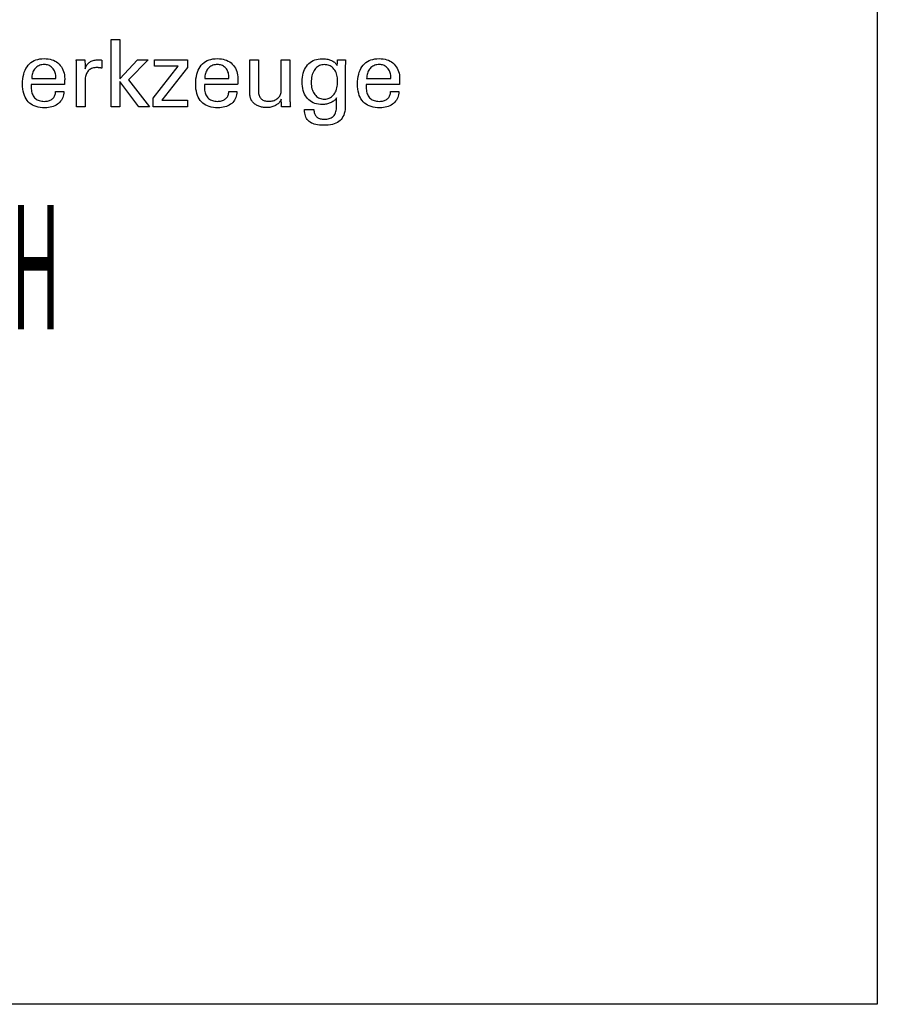
# Model space of a CAD drawing. Extents: x 47 to 334, y -1355 to -1158.
# Drawn here: x 297 to 334, y -1355 to -1312 of the extents above; entities that cross this region are included whole.
import ezdxf

# ---------------------------------------------------------------- set-up
doc = ezdxf.new("R2010")
doc.units = 0
doc.header["$MEASUREMENT"] = 0
doc.layers.add('CK_LEVEL_1', color=7, linetype='CONTINUOUS')
doc.styles.add('BOX', font='txt.shx', dxfattribs={"height": 1})

msp = doc.modelspace()

# ---------------------------------------------------------------- linework, layer by layer
at = {"layer": 'CK_LEVEL_1', "color": 6, "linetype": 'CONTINUOUS'}
msp.add_polyline3d([(46.80633, -1158.19583, 0), (334.17633, -1158.19583, 0), (334.17633, -1354.82283, 0), (46.80633, -1354.82283, 0), (46.80633, -1158.19583, 0)], dxfattribs=at)
at = {"layer": 'CK_LEVEL_1', "color": 1, "linetype": 'CONTINUOUS'}
for points in [[(301.16967, -1315.71138, 0), (300.79177, -1315.71138, 0), (300.79177, -1312.77809, 0), (301.16967, -1312.77809, 0), (301.16967, -1314.50196, 0), (301.9437, -1313.66277, 0), (302.40472, -1313.66277, 0), (301.55307, -1314.54592, 0), (302.46384, -1315.71138, 0), (302.00101, -1315.71138, 0), (301.16967, -1314.61623, 0), (301.16967, -1315.71138, 0), (301.16967, -1315.71138, 0)], [(298.72863, -1315.05496, 0), (298.72546, -1315.12423, 0), (298.71678, -1315.19042, 0), (298.70258, -1315.25352, 0), (298.68285, -1315.31354, 0), (298.65757, -1315.37048, 0), (298.62673, -1315.42433, 0), (298.59032, -1315.47511, 0), (298.54833, -1315.5228, 0), (298.50074, -1315.56742, 0), (298.44878, -1315.60813, 0), (298.39327, -1315.64403, 0), (298.33419, -1315.67512, 0), (298.27154, -1315.70142, 0), (298.20529, -1315.72292, 0), (298.13544, -1315.73964, 0), (298.06197, -1315.75157, 0), (297.98488, -1315.75873, 0), (297.90415, -1315.76111, 0), (297.80085, -1315.75787, 0), (297.70322, -1315.74815, 0), (297.61129, -1315.73195, 0), (297.52505, -1315.70925, 0), (297.44452, -1315.68007, 0), (297.36971, -1315.64439, 0), (297.30062, -1315.60222, 0), (297.23727, -1315.55355, 0), (297.17967, -1315.49838, 0), (297.12795, -1315.43723, 0), (297.0823, -1315.36998, 0), (297.04271, -1315.29664, 0), (297.00921, -1315.2172, 0), (296.98179, -1315.1317, 0), (296.96045, -1315.04012, 0), (296.94521, -1314.94248, 0), (296.93606, -1314.83878, 0), (296.933, -1314.72904, 0), (296.93602, -1314.6123, 0), (296.94508, -1314.50185, 0), (296.96016, -1314.39768, 0), (296.98129, -1314.29978, 0), (297.00844, -1314.20814, 0), (297.04162, -1314.12275, 0), (297.08083, -1314.04361, 0), (297.12606, -1313.9707, 0), (297.17733, -1313.90402, 0), (297.23399, -1313.8439, 0), (297.2958, -1313.79084, 0), (297.36278, -1313.74485, 0), (297.43495, -1313.70593, 0), (297.51231, -1313.67409, 0), (297.59489, -1313.64932, 0), (297.68271, -1313.63162, 0), (297.77577, -1313.621, 0), (297.87409, -1313.61746, 0), (297.96431, -1313.62041, 0), (298.05012, -1313.62924, 0), (298.13152, -1313.64396, 0), (298.20852, -1313.66454, 0), (298.28112, -1313.69098, 0), (298.34933, -1313.72328, 0), (298.41315, -1313.76142, 0), (298.47258, -1313.80539, 0), (298.52763, -1313.85519, 0), (298.57767, -1313.91004, 0), (298.62187, -1313.96915, 0), (298.66022, -1314.03253, 0), (298.6927, -1314.10017, 0), (298.71931, -1314.17206, 0), (298.74003, -1314.24821, 0), (298.75485, -1314.32861, 0), (298.76375, -1314.41326, 0), (298.76672, -1314.50214, 0), (298.76669, -1314.52365, 0), (298.7666, -1314.54402, 0), (298.76645, -1314.56321, 0), (298.76627, -1314.58123, 0), (298.76605, -1314.59805, 0), (298.76581, -1314.61367, 0), (298.76555, -1314.62807, 0), (298.76528, -1314.64123, 0), (298.765, -1314.65314, 0), (298.76436, -1314.66469, 0), (298.76373, -1314.67606, 0), (298.7631, -1314.68725, 0), (298.76247, -1314.69827, 0), (298.76182, -1314.70912, 0), (298.76113, -1314.71981, 0), (298.76038, -1314.73035, 0), (298.75957, -1314.74074, 0), (298.75869, -1314.75098, 0), (298.70897, -1314.75098, 0), (298.57574, -1314.75098, 0), (298.38284, -1314.75098, 0), (298.15416, -1314.75098, 0), (297.91354, -1314.75098, 0), (297.68485, -1314.75098, 0), (297.49196, -1314.75098, 0), (297.35872, -1314.75098, 0), (297.30901, -1314.75098, 0), (297.30901, -1314.75234, 0), (297.30901, -1314.75601, 0), (297.30901, -1314.76132, 0), (297.30901, -1314.76761, 0), (297.30901, -1314.77423, 0), (297.30901, -1314.78053, 0), (297.30901, -1314.78583, 0), (297.30901, -1314.7895, 0), (297.30901, -1314.79087, 0), (297.30901, -1314.79367, 0), (297.30901, -1314.80117, 0), (297.30901, -1314.81202, 0), (297.30901, -1314.82489, 0), (297.30901, -1314.83844, 0), (297.30901, -1314.85131, 0), (297.30901, -1314.86216, 0), (297.30901, -1314.86966, 0), (297.30901, -1314.87246, 0), (297.31086, -1314.93537, 0), (297.31642, -1314.995, 0), (297.32568, -1315.05133, 0), (297.33865, -1315.10437, 0), (297.35534, -1315.15412, 0), (297.37573, -1315.20059, 0), (297.39984, -1315.24377, 0), (297.42766, -1315.28368, 0), (297.45919, -1315.32031, 0), (297.49366, -1315.35348, 0), (297.5312, -1315.38276, 0), (297.5718, -1315.40816, 0), (297.61548, -1315.42967, 0), (297.66224, -1315.44727, 0), (297.71209, -1315.46098, 0), (297.76503, -1315.47077, 0), (297.82108, -1315.47665, 0), (297.88023, -1315.47861, 0), (297.9291, -1315.4772, 0), (297.97563, -1315.47297, 0), (298.01986, -1315.46592, 0), (298.06178, -1315.45606, 0), (298.10142, -1315.44338, 0), (298.13878, -1315.42788, 0), (298.17389, -1315.40958, 0), (298.20675, -1315.38846, 0), (298.23737, -1315.36453, 0), (298.26524, -1315.33797, 0), (298.28987, -1315.30945, 0), (298.31128, -1315.27896, 0), (298.32949, -1315.2465, 0), (298.3445, -1315.21209, 0), (298.35633, -1315.17573, 0), (298.36499, -1315.13742, 0), (298.37049, -1315.09716, 0), (298.37284, -1315.05496, 0), (298.38505, -1315.05496, 0), (298.41774, -1315.05496, 0), (298.46509, -1315.05496, 0), (298.52121, -1315.05496, 0), (298.58026, -1315.05496, 0), (298.63639, -1315.05496, 0), (298.68373, -1315.05496, 0), (298.71643, -1315.05496, 0), (298.72863, -1315.05496, 0), (298.72863, -1315.05496, 0), (298.72863, -1315.05496, 0), (298.72863, -1315.05496, 0), (298.72863, -1315.05496, 0), (298.72863, -1315.05496, 0), (298.72863, -1315.05496, 0), (298.72863, -1315.05496, 0), (298.72863, -1315.05496, 0), (298.72863, -1315.05496, 0)], [(306.27215, -1315.05496, 0), (306.26912, -1315.12423, 0), (306.26055, -1315.19042, 0), (306.24645, -1315.25352, 0), (306.22679, -1315.31354, 0), (306.20157, -1315.37048, 0), (306.17078, -1315.42433, 0), (306.13441, -1315.47511, 0), (306.09245, -1315.5228, 0), (306.04489, -1315.56742, 0), (305.99294, -1315.60813, 0), (305.93738, -1315.64403, 0), (305.87823, -1315.67512, 0), (305.81549, -1315.70142, 0), (305.74915, -1315.72292, 0), (305.67922, -1315.73964, 0), (305.60571, -1315.75157, 0), (305.52862, -1315.75873, 0), (305.44794, -1315.76111, 0), (305.34461, -1315.75787, 0), (305.24699, -1315.74815, 0), (305.15509, -1315.73195, 0), (305.06892, -1315.70925, 0), (304.98846, -1315.68007, 0), (304.91373, -1315.64439, 0), (304.84471, -1315.60222, 0), (304.78141, -1315.55355, 0), (304.72383, -1315.49838, 0), (304.67197, -1315.43723, 0), (304.62622, -1315.36998, 0), (304.58658, -1315.29664, 0), (304.55303, -1315.2172, 0), (304.52558, -1315.1317, 0), (304.50424, -1315.04012, 0), (304.48899, -1314.94248, 0), (304.47985, -1314.83878, 0), (304.4768, -1314.72904, 0), (304.47983, -1314.6123, 0), (304.48891, -1314.50185, 0), (304.50404, -1314.39768, 0), (304.52519, -1314.29978, 0), (304.55236, -1314.20814, 0), (304.58555, -1314.12275, 0), (304.62473, -1314.04361, 0), (304.66989, -1313.9707, 0), (304.72103, -1313.90402, 0), (304.77758, -1313.8439, 0), (304.83936, -1313.79084, 0), (304.90636, -1313.74485, 0), (304.97858, -1313.70593, 0), (305.056, -1313.67409, 0), (305.13863, -1313.64932, 0), (305.22646, -1313.63162, 0), (305.31949, -1313.621, 0), (305.41771, -1313.61746, 0), (305.50791, -1313.62041, 0), (305.59373, -1313.62924, 0), (305.67517, -1313.64396, 0), (305.75223, -1313.66454, 0), (305.82491, -1313.69098, 0), (305.89321, -1313.72328, 0), (305.95712, -1313.76142, 0), (306.01665, -1313.80539, 0), (306.07179, -1313.85519, 0), (306.12185, -1313.91004, 0), (306.16603, -1313.96915, 0), (306.20431, -1314.03253, 0), (306.23671, -1314.10017, 0), (306.26321, -1314.17206, 0), (306.28383, -1314.24821, 0), (306.29855, -1314.32861, 0), (306.30739, -1314.41326, 0), (306.31033, -1314.50214, 0), (306.31031, -1314.52365, 0), (306.31024, -1314.54402, 0), (306.31012, -1314.56321, 0), (306.30997, -1314.58123, 0), (306.30976, -1314.59805, 0), (306.30952, -1314.61367, 0), (306.30923, -1314.62807, 0), (306.3089, -1314.64123, 0), (306.30853, -1314.65314, 0), (306.308, -1314.66469, 0), (306.30745, -1314.67606, 0), (306.30686, -1314.68725, 0), (306.30622, -1314.69827, 0), (306.30552, -1314.70912, 0), (306.30475, -1314.71981, 0), (306.3039, -1314.73035, 0), (306.30297, -1314.74074, 0), (306.30194, -1314.75098, 0), (306.25227, -1314.75098, 0), (306.11917, -1314.75098, 0), (305.92647, -1314.75098, 0), (305.69801, -1314.75098, 0), (305.45763, -1314.75098, 0), (305.22917, -1314.75098, 0), (305.03647, -1314.75098, 0), (304.90337, -1314.75098, 0), (304.8537, -1314.75098, 0), (304.8537, -1314.75234, 0), (304.8537, -1314.75601, 0), (304.8537, -1314.76132, 0), (304.8537, -1314.76761, 0), (304.8537, -1314.77423, 0), (304.8537, -1314.78053, 0), (304.8537, -1314.78583, 0), (304.8537, -1314.7895, 0), (304.8537, -1314.79087, 0), (304.8537, -1314.79367, 0), (304.8537, -1314.80117, 0), (304.8537, -1314.81202, 0), (304.8537, -1314.82489, 0), (304.8537, -1314.83844, 0), (304.8537, -1314.85131, 0), (304.8537, -1314.86216, 0), (304.8537, -1314.86966, 0), (304.8537, -1314.87246, 0), (304.8555, -1314.93537, 0), (304.86091, -1314.995, 0), (304.86996, -1315.05133, 0), (304.88269, -1315.10437, 0), (304.89912, -1315.15412, 0), (304.91928, -1315.20059, 0), (304.9432, -1315.24377, 0), (304.97091, -1315.28368, 0), (305.00244, -1315.32031, 0), (305.03705, -1315.35348, 0), (305.07472, -1315.38276, 0), (305.11547, -1315.40816, 0), (305.15929, -1315.42967, 0), (305.20617, -1315.44727, 0), (305.25613, -1315.46098, 0), (305.30915, -1315.47077, 0), (305.36524, -1315.47665, 0), (305.42439, -1315.47861, 0), (305.4731, -1315.4772, 0), (305.51955, -1315.47297, 0), (305.56373, -1315.46592, 0), (305.60564, -1315.45606, 0), (305.64527, -1315.44338, 0), (305.68262, -1315.42788, 0), (305.71769, -1315.40958, 0), (305.75048, -1315.38846, 0), (305.78099, -1315.36453, 0), (305.80871, -1315.33797, 0), (305.83328, -1315.30945, 0), (305.8547, -1315.27896, 0), (305.87296, -1315.2465, 0), (305.88807, -1315.21209, 0), (305.90003, -1315.17573, 0), (305.90884, -1315.13742, 0), (305.91449, -1315.09716, 0), (305.917, -1315.05496, 0), (305.92918, -1315.05496, 0), (305.96182, -1315.05496, 0), (306.00908, -1315.05496, 0), (306.0651, -1315.05496, 0), (306.12405, -1315.05496, 0), (306.18008, -1315.05496, 0), (306.22733, -1315.05496, 0), (306.25997, -1315.05496, 0), (306.27215, -1315.05496, 0), (306.27215, -1315.05496, 0), (306.27215, -1315.05496, 0), (306.27215, -1315.05496, 0), (306.27215, -1315.05496, 0), (306.27215, -1315.05496, 0), (306.27215, -1315.05496, 0), (306.27215, -1315.05496, 0), (306.27215, -1315.05496, 0), (306.27215, -1315.05496, 0)], [(310.61397, -1315.32337, 0), (310.5992, -1315.34984, 0), (310.58154, -1315.37545, 0), (310.561, -1315.40021, 0), (310.53757, -1315.4241, 0), (310.51125, -1315.44714, 0), (310.48203, -1315.46932, 0), (310.44991, -1315.49064, 0), (310.41488, -1315.51109, 0), (310.37696, -1315.53069, 0), (310.33768, -1315.54895, 0), (310.29795, -1315.56511, 0), (310.25778, -1315.57914, 0), (310.21717, -1315.59104, 0), (310.17612, -1315.60081, 0), (310.13463, -1315.60842, 0), (310.09272, -1315.61387, 0), (310.05039, -1315.61714, 0), (310.00763, -1315.61824, 0), (309.9142, -1315.61506, 0), (309.82572, -1315.60553, 0), (309.74221, -1315.58965, 0), (309.66369, -1315.56742, 0), (309.59015, -1315.53886, 0), (309.52162, -1315.50395, 0), (309.4581, -1315.46272, 0), (309.39961, -1315.41516, 0), (309.34615, -1315.36128, 0), (309.2974, -1315.30146, 0), (309.25443, -1315.23597, 0), (309.21724, -1315.16482, 0), (309.1858, -1315.08801, 0), (309.16012, -1315.00555, 0), (309.14016, -1314.91744, 0), (309.12593, -1314.82369, 0), (309.1174, -1314.72431, 0), (309.11456, -1314.61929, 0), (309.11747, -1314.5201, 0), (309.12621, -1314.42548, 0), (309.14079, -1314.33544, 0), (309.16121, -1314.24999, 0), (309.18747, -1314.16913, 0), (309.21959, -1314.09287, 0), (309.25756, -1314.02121, 0), (309.30141, -1313.95417, 0), (309.35112, -1313.89175, 0), (309.40578, -1313.83503, 0), (309.46447, -1313.78498, 0), (309.52719, -1313.7416, 0), (309.59393, -1313.70489, 0), (309.66469, -1313.67485, 0), (309.73947, -1313.65148, 0), (309.81826, -1313.63479, 0), (309.90106, -1313.62477, 0), (309.98787, -1313.62143, 0), (310.03991, -1313.62236, 0), (310.09009, -1313.62515, 0), (310.13839, -1313.62978, 0), (310.18482, -1313.63627, 0), (310.22936, -1313.6446, 0), (310.27201, -1313.65478, 0), (310.31277, -1313.6668, 0), (310.35164, -1313.68065, 0), (310.3886, -1313.69634, 0), (310.42393, -1313.71376, 0), (310.45743, -1313.73304, 0), (310.48912, -1313.75417, 0), (310.51902, -1313.77713, 0), (310.54715, -1313.80194, 0), (310.57353, -1313.82857, 0), (310.59818, -1313.85703, 0), (310.62113, -1313.88729, 0), (310.6424, -1313.91937, 0), (310.64288, -1313.91072, 0), (310.64417, -1313.88754, 0), (310.64605, -1313.85399, 0), (310.64827, -1313.81421, 0), (310.65061, -1313.77235, 0), (310.65283, -1313.73257, 0), (310.6547, -1313.69902, 0), (310.65599, -1313.67584, 0), (310.65648, -1313.66719, 0), (310.66861, -1313.66719, 0), (310.70112, -1313.66719, 0), (310.74818, -1313.66719, 0), (310.80398, -1313.66719, 0), (310.86269, -1313.66719, 0), (310.91848, -1313.66719, 0), (310.96555, -1313.66719, 0), (310.99806, -1313.66719, 0), (311.01019, -1313.66719, 0), (311.00864, -1313.68645, 0), (311.00715, -1313.70565, 0), (311.0057, -1313.72479, 0), (311.00431, -1313.74386, 0), (311.00299, -1313.76285, 0), (311.00174, -1313.78178, 0), (311.00056, -1313.80062, 0), (310.99946, -1313.81938, 0), (310.99845, -1313.83805, 0), (310.99755, -1313.85691, 0), (310.99677, -1313.87639, 0), (310.99609, -1313.89647, 0), (310.99553, -1313.91714, 0), (310.99508, -1313.93841, 0), (310.99474, -1313.96025, 0), (310.99449, -1313.98267, 0), (310.99435, -1314.00566, 0), (310.9943, -1314.02921, 0), (310.9943, -1314.08465, 0), (310.9943, -1314.23323, 0), (310.9943, -1314.44834, 0), (310.9943, -1314.70336, 0), (310.9943, -1314.9717, 0), (310.9943, -1315.22672, 0), (310.9943, -1315.44183, 0), (310.9943, -1315.59042, 0), (310.9943, -1315.64586, 0), (310.9915, -1315.74439, 0), (310.98308, -1315.83682, 0), (310.96904, -1315.92314, 0), (310.94936, -1316.00335, 0), (310.92402, -1316.07745, 0), (310.89303, -1316.14546, 0), (310.85636, -1316.20737, 0), (310.81401, -1316.2632, 0), (310.76596, -1316.31293, 0), (310.71218, -1316.35705, 0), (310.65179, -1316.39596, 0), (310.5848, -1316.42968, 0), (310.51118, -1316.45819, 0), (310.43093, -1316.48152, 0), (310.34403, -1316.49965, 0), (310.25048, -1316.5126, 0), (310.15026, -1316.52037, 0), (310.04337, -1316.52296, 0), (309.95086, -1316.52091, 0), (309.86407, -1316.5148, 0), (309.78299, -1316.50462, 0), (309.70763, -1316.49039, 0), (309.63798, -1316.47213, 0), (309.57405, -1316.44983, 0), (309.51583, -1316.42351, 0), (309.46333, -1316.39319, 0), (309.41655, -1316.35887, 0), (309.37535, -1316.3199, 0), (309.33893, -1316.27625, 0), (309.30728, -1316.22791, 0), (309.28041, -1316.17488, 0), (309.25832, -1316.11713, 0), (309.24101, -1316.05465, 0), (309.22847, -1315.98744, 0), (309.22071, -1315.91547, 0), (309.21772, -1315.83873, 0), (309.23164, -1315.83873, 0), (309.26894, -1315.83873, 0), (309.32295, -1315.83873, 0), (309.38697, -1315.83873, 0), (309.45434, -1315.83873, 0), (309.51837, -1315.83873, 0), (309.57238, -1315.83873, 0), (309.60968, -1315.83873, 0), (309.6236, -1315.83873, 0), (309.62593, -1315.88312, 0), (309.63104, -1315.92503, 0), (309.63892, -1315.96446, 0), (309.64954, -1316.00143, 0), (309.66289, -1316.03596, 0), (309.67895, -1316.06807, 0), (309.69769, -1316.09775, 0), (309.71911, -1316.12503, 0), (309.74319, -1316.14993, 0), (309.77011, -1316.17224, 0), (309.79974, -1316.19193, 0), (309.83207, -1316.20901, 0), (309.86708, -1316.22346, 0), (309.90476, -1316.23529, 0), (309.9451, -1316.2445, 0), (309.9881, -1316.25108, 0), (310.03374, -1316.25502, 0), (310.082, -1316.25634, 0), (310.1405, -1316.25466, 0), (310.19556, -1316.24963, 0), (310.24718, -1316.24126, 0), (310.29534, -1316.22956, 0), (310.34003, -1316.21454, 0), (310.38122, -1316.19621, 0), (310.41889, -1316.17459, 0), (310.45304, -1316.14968, 0), (310.48364, -1316.1215, 0), (310.51107, -1316.09003, 0), (310.53525, -1316.05489, 0), (310.55618, -1316.0161, 0), (310.57387, -1315.97366, 0), (310.58832, -1315.92758, 0), (310.59955, -1315.87788, 0), (310.60757, -1315.82457, 0), (310.61237, -1315.76765, 0), (310.61397, -1315.70714, 0), (310.61397, -1315.69398, 0), (310.61397, -1315.65871, 0), (310.61397, -1315.60764, 0), (310.61397, -1315.54711, 0), (310.61397, -1315.48341, 0), (310.61397, -1315.42287, 0), (310.61397, -1315.37181, 0), (310.61397, -1315.33653, 0), (310.61397, -1315.32337, 0), (310.61397, -1315.32337, 0), (310.61397, -1315.32337, 0), (310.61397, -1315.32337, 0), (310.61397, -1315.32337, 0), (310.61397, -1315.32337, 0), (310.61397, -1315.32337, 0), (310.61397, -1315.32337, 0), (310.61397, -1315.32337, 0), (310.61397, -1315.32337, 0)], [(313.32478, -1315.05496, 0), (313.32156, -1315.12423, 0), (313.31285, -1315.19042, 0), (313.29865, -1315.25352, 0), (313.27894, -1315.31354, 0), (313.25371, -1315.37048, 0), (313.22296, -1315.42433, 0), (313.18667, -1315.47511, 0), (313.14483, -1315.5228, 0), (313.09743, -1315.56742, 0), (313.04549, -1315.60813, 0), (312.98994, -1315.64403, 0), (312.93077, -1315.67512, 0), (312.86798, -1315.70142, 0), (312.80159, -1315.72292, 0), (312.73158, -1315.73964, 0), (312.65797, -1315.75157, 0), (312.58075, -1315.75873, 0), (312.49994, -1315.76111, 0), (312.39658, -1315.75787, 0), (312.29896, -1315.74815, 0), (312.20707, -1315.73195, 0), (312.12091, -1315.70925, 0), (312.04048, -1315.68007, 0), (311.96577, -1315.64439, 0), (311.89677, -1315.60222, 0), (311.83349, -1315.55355, 0), (311.77591, -1315.49838, 0), (311.72419, -1315.43723, 0), (311.67855, -1315.36998, 0), (311.63898, -1315.29664, 0), (311.60549, -1315.2172, 0), (311.57808, -1315.1317, 0), (311.55676, -1315.04012, 0), (311.54153, -1314.94248, 0), (311.53238, -1314.83878, 0), (311.52933, -1314.72904, 0), (311.53237, -1314.6123, 0), (311.54145, -1314.50185, 0), (311.55656, -1314.39768, 0), (311.57769, -1314.29978, 0), (311.60481, -1314.20814, 0), (311.63791, -1314.12275, 0), (311.67696, -1314.04361, 0), (311.72194, -1313.9707, 0), (311.77284, -1313.90402, 0), (311.82954, -1313.8439, 0), (311.89144, -1313.79084, 0), (311.95854, -1313.74485, 0), (312.03085, -1313.70593, 0), (312.10835, -1313.67409, 0), (312.19104, -1313.64932, 0), (312.27892, -1313.63162, 0), (312.37199, -1313.621, 0), (312.47024, -1313.61746, 0), (312.56029, -1313.62041, 0), (312.64601, -1313.62924, 0), (312.72738, -1313.64396, 0), (312.80441, -1313.66454, 0), (312.87709, -1313.69098, 0), (312.94541, -1313.72328, 0), (313.00936, -1313.76142, 0), (313.06894, -1313.80539, 0), (313.12414, -1313.85519, 0), (313.17421, -1313.91004, 0), (313.21838, -1313.96915, 0), (313.25667, -1314.03253, 0), (313.28906, -1314.10017, 0), (313.31557, -1314.17206, 0), (313.33618, -1314.24821, 0), (313.35091, -1314.32861, 0), (313.35974, -1314.41326, 0), (313.36269, -1314.50214, 0), (313.36266, -1314.52365, 0), (313.36257, -1314.54402, 0), (313.36244, -1314.56321, 0), (313.36225, -1314.58123, 0), (313.36203, -1314.59805, 0), (313.36176, -1314.61367, 0), (313.36147, -1314.62807, 0), (313.36114, -1314.64123, 0), (313.36079, -1314.65314, 0), (313.36034, -1314.66469, 0), (313.35984, -1314.67606, 0), (313.35928, -1314.68725, 0), (313.35866, -1314.69827, 0), (313.35799, -1314.70912, 0), (313.35725, -1314.71981, 0), (313.35645, -1314.73035, 0), (313.35558, -1314.74074, 0), (313.35465, -1314.75098, 0), (313.30496, -1314.75098, 0), (313.1718, -1314.75098, 0), (312.979, -1314.75098, 0), (312.75043, -1314.75098, 0), (312.50993, -1314.75098, 0), (312.28135, -1314.75098, 0), (312.08856, -1314.75098, 0), (311.95539, -1314.75098, 0), (311.9057, -1314.75098, 0), (311.9057, -1314.75234, 0), (311.9057, -1314.75601, 0), (311.9057, -1314.76132, 0), (311.9057, -1314.76761, 0), (311.9057, -1314.77423, 0), (311.9057, -1314.78053, 0), (311.9057, -1314.78583, 0), (311.9057, -1314.7895, 0), (311.9057, -1314.79087, 0), (311.9057, -1314.79367, 0), (311.9057, -1314.80117, 0), (311.9057, -1314.81202, 0), (311.9057, -1314.82489, 0), (311.9057, -1314.83844, 0), (311.9057, -1314.85131, 0), (311.9057, -1314.86216, 0), (311.9057, -1314.86966, 0), (311.9057, -1314.87246, 0), (311.90751, -1314.93537, 0), (311.91296, -1314.995, 0), (311.92207, -1315.05133, 0), (311.93484, -1315.10437, 0), (311.95129, -1315.15412, 0), (311.97143, -1315.20059, 0), (311.99528, -1315.24377, 0), (312.02286, -1315.28368, 0), (312.05417, -1315.32031, 0), (312.08884, -1315.35348, 0), (312.12661, -1315.38276, 0), (312.16746, -1315.40816, 0), (312.21137, -1315.42967, 0), (312.25832, -1315.44727, 0), (312.30831, -1315.46098, 0), (312.36131, -1315.47077, 0), (312.41731, -1315.47665, 0), (312.47629, -1315.47861, 0), (312.52518, -1315.4772, 0), (312.57175, -1315.47297, 0), (312.616, -1315.46592, 0), (312.65794, -1315.45606, 0), (312.69758, -1315.44338, 0), (312.73494, -1315.42788, 0), (312.77003, -1315.40958, 0), (312.80286, -1315.38846, 0), (312.83343, -1315.36453, 0), (312.86131, -1315.33797, 0), (312.88592, -1315.30945, 0), (312.90731, -1315.27896, 0), (312.92548, -1315.2465, 0), (312.94046, -1315.21209, 0), (312.95228, -1315.17573, 0), (312.96096, -1315.13742, 0), (312.96652, -1315.09716, 0), (312.96899, -1315.05496, 0), (312.9812, -1315.05496, 0), (313.01389, -1315.05496, 0), (313.06123, -1315.05496, 0), (313.11736, -1315.05496, 0), (313.17641, -1315.05496, 0), (313.23254, -1315.05496, 0), (313.27988, -1315.05496, 0), (313.31258, -1315.05496, 0), (313.32478, -1315.05496, 0), (313.32478, -1315.05496, 0), (313.32478, -1315.05496, 0), (313.32478, -1315.05496, 0), (313.32478, -1315.05496, 0), (313.32478, -1315.05496, 0), (313.32478, -1315.05496, 0), (313.32478, -1315.05496, 0), (313.32478, -1315.05496, 0), (313.32478, -1315.05496, 0)], [(297.32877, -1314.48617, 0), (297.36493, -1314.48617, 0), (297.46183, -1314.48617, 0), (297.60213, -1314.48617, 0), (297.76845, -1314.48617, 0), (297.94346, -1314.48617, 0), (298.10978, -1314.48617, 0), (298.25007, -1314.48617, 0), (298.34698, -1314.48617, 0), (298.38313, -1314.48617, 0), (298.38313, -1314.48461, 0), (298.38313, -1314.48045, 0), (298.38313, -1314.47442, 0), (298.38313, -1314.46727, 0), (298.38313, -1314.45975, 0), (298.38313, -1314.45261, 0), (298.38313, -1314.44658, 0), (298.38313, -1314.44241, 0), (298.38313, -1314.44086, 0), (298.38139, -1314.38548, 0), (298.37617, -1314.33252, 0), (298.36748, -1314.28198, 0), (298.35532, -1314.23387, 0), (298.33969, -1314.18818, 0), (298.3206, -1314.14491, 0), (298.29805, -1314.10407, 0), (298.27205, -1314.06565, 0), (298.24261, -1314.02966, 0), (298.21054, -1313.99706, 0), (298.17645, -1313.96829, 0), (298.14031, -1313.94335, 0), (298.10213, -1313.92224, 0), (298.06189, -1313.90497, 0), (298.01959, -1313.89153, 0), (297.97522, -1313.88192, 0), (297.92877, -1313.87616, 0), (297.88023, -1313.87424, 0), (297.82708, -1313.87631, 0), (297.77616, -1313.88253, 0), (297.72748, -1313.8929, 0), (297.68106, -1313.90744, 0), (297.63689, -1313.92615, 0), (297.59497, -1313.94905, 0), (297.55532, -1313.97614, 0), (297.51794, -1314.00743, 0), (297.48284, -1314.04292, 0), (297.4505, -1314.08182, 0), (297.42197, -1314.12331, 0), (297.39725, -1314.16739, 0), (297.37632, -1314.21405, 0), (297.35921, -1314.2633, 0), (297.34589, -1314.31513, 0), (297.33638, -1314.36956, 0), (297.33068, -1314.42657, 0), (297.32877, -1314.48617, 0), (297.32877, -1314.48617, 0), (297.32877, -1314.48617, 0), (297.32877, -1314.48617, 0), (297.32877, -1314.48617, 0), (297.32877, -1314.48617, 0), (297.32877, -1314.48617, 0), (297.32877, -1314.48617, 0), (297.32877, -1314.48617, 0), (297.32877, -1314.48617, 0), (297.32877, -1314.48617, 0), (297.32877, -1314.48617, 0), (297.32877, -1314.48617, 0), (297.32877, -1314.48617, 0), (297.32877, -1314.48617, 0), (297.32877, -1314.48617, 0), (297.32877, -1314.48617, 0), (297.32877, -1314.48617, 0), (297.32877, -1314.48617, 0)], [(299.28361, -1315.71138, 0), (299.28361, -1315.65233, 0), (299.28361, -1315.49406, 0), (299.28361, -1315.26492, 0), (299.28361, -1314.99326, 0), (299.28361, -1314.70743, 0), (299.28361, -1314.43578, 0), (299.28361, -1314.20664, 0), (299.28361, -1314.04837, 0), (299.28361, -1313.98931, 0), (299.28359, -1313.96706, 0), (299.28354, -1313.94553, 0), (299.28343, -1313.92472, 0), (299.28325, -1313.90462, 0), (299.283, -1313.88521, 0), (299.28265, -1313.86647, 0), (299.28219, -1313.8484, 0), (299.28161, -1313.83099, 0), (299.2809, -1313.81422, 0), (299.28026, -1313.7979, 0), (299.27954, -1313.78155, 0), (299.27875, -1313.76519, 0), (299.27786, -1313.74882, 0), (299.27688, -1313.73246, 0), (299.27581, -1313.7161, 0), (299.27463, -1313.69977, 0), (299.27335, -1313.68346, 0), (299.27197, -1313.66719, 0), (299.28494, -1313.66719, 0), (299.3197, -1313.66719, 0), (299.37003, -1313.66719, 0), (299.4297, -1313.66719, 0), (299.49249, -1313.66719, 0), (299.55216, -1313.66719, 0), (299.60249, -1313.66719, 0), (299.63725, -1313.66719, 0), (299.65023, -1313.66719, 0), (299.6505, -1313.68061, 0), (299.65125, -1313.71657, 0), (299.65233, -1313.76863, 0), (299.65361, -1313.83035, 0), (299.65496, -1313.89529, 0), (299.65624, -1313.95701, 0), (299.65732, -1314.00907, 0), (299.65807, -1314.04503, 0), (299.65835, -1314.05845, 0), (299.67181, -1314.0165, 0), (299.68748, -1313.97688, 0), (299.70533, -1313.93961, 0), (299.72535, -1313.90467, 0), (299.74755, -1313.87208, 0), (299.7719, -1313.84184, 0), (299.7984, -1313.81396, 0), (299.82704, -1313.78845, 0), (299.85781, -1313.7653, 0), (299.8909, -1313.74461, 0), (299.92614, -1313.72638, 0), (299.96352, -1313.71062, 0), (300.00305, -1313.69731, 0), (300.04473, -1313.68644, 0), (300.08854, -1313.67801, 0), (300.1345, -1313.67199, 0), (300.18259, -1313.66839, 0), (300.23282, -1313.66719, 0), (300.24214, -1313.66721, 0), (300.25134, -1313.66728, 0), (300.26043, -1313.66741, 0), (300.26942, -1313.66759, 0), (300.27832, -1313.66785, 0), (300.28714, -1313.66818, 0), (300.29589, -1313.6686, 0), (300.30459, -1313.66911, 0), (300.31324, -1313.66972, 0), (300.32184, -1313.67046, 0), (300.33036, -1313.67136, 0), (300.33882, -1313.6724, 0), (300.3472, -1313.6736, 0), (300.35551, -1313.67493, 0), (300.36375, -1313.67639, 0), (300.37192, -1313.67799, 0), (300.38002, -1313.67971, 0), (300.38806, -1313.68154, 0), (300.38806, -1313.6936, 0), (300.38806, -1313.7259, 0), (300.38806, -1313.77266, 0), (300.38806, -1313.8281, 0), (300.38806, -1313.88644, 0), (300.38806, -1313.94188, 0), (300.38806, -1313.98864, 0), (300.38806, -1314.02094, 0), (300.38806, -1314.033, 0), (300.37428, -1314.03036, 0), (300.36082, -1314.02791, 0), (300.34769, -1314.02566, 0), (300.33484, -1314.02358, 0), (300.32228, -1314.02168, 0), (300.30996, -1314.01994, 0), (300.29788, -1314.01836, 0), (300.28601, -1314.01694, 0), (300.27434, -1314.01567, 0), (300.26299, -1314.01433, 0), (300.25193, -1314.01315, 0), (300.24115, -1314.01212, 0), (300.23065, -1314.01125, 0), (300.22042, -1314.01054, 0), (300.21048, -1314.00998, 0), (300.20081, -1314.00958, 0), (300.19141, -1314.00934, 0), (300.18228, -1314.00926, 0), (300.12773, -1314.01102, 0), (300.07603, -1314.0163, 0), (300.02717, -1314.02512, 0), (299.98118, -1314.03747, 0), (299.93806, -1314.05337, 0), (299.89785, -1314.07283, 0), (299.86054, -1314.09584, 0), (299.82616, -1314.12242, 0), (299.79472, -1314.15258, 0), (299.76601, -1314.18584, 0), (299.74071, -1314.2222, 0), (299.71881, -1314.26164, 0), (299.7003, -1314.30415, 0), (299.68518, -1314.34974, 0), (299.67343, -1314.39839, 0), (299.66504, -1314.45009, 0), (299.66002, -1314.50483, 0), (299.65835, -1314.56261, 0), (299.65835, -1314.60201, 0), (299.65835, -1314.70759, 0), (299.65835, -1314.86044, 0), (299.65835, -1315.04166, 0), (299.65835, -1315.23233, 0), (299.65835, -1315.41355, 0), (299.65835, -1315.56641, 0), (299.65835, -1315.67199, 0), (299.65835, -1315.71138, 0), (299.6455, -1315.71138, 0), (299.61106, -1315.71138, 0), (299.56119, -1315.71138, 0), (299.50208, -1315.71138, 0), (299.43988, -1315.71138, 0), (299.38076, -1315.71138, 0), (299.3309, -1315.71138, 0), (299.29646, -1315.71138, 0), (299.28361, -1315.71138, 0), (299.28361, -1315.71138, 0), (299.28361, -1315.71138, 0), (299.28361, -1315.71138, 0), (299.28361, -1315.71138, 0), (299.28361, -1315.71138, 0), (299.28361, -1315.71138, 0), (299.28361, -1315.71138, 0), (299.28361, -1315.71138, 0), (299.28361, -1315.71138, 0)], [(302.61736, -1315.71138, 0), (302.61736, -1315.33366, 0), (303.7071, -1313.94743, 0), (302.68505, -1313.94743, 0), (302.68505, -1313.66719, 0), (304.12246, -1313.66719, 0), (304.12246, -1313.99689, 0), (303.00212, -1315.42284, 0), (304.11867, -1315.42284, 0), (304.11867, -1315.71138, 0), (302.61736, -1315.71138, 0), (302.61736, -1315.71138, 0)], [(304.87293, -1314.48617, 0), (304.90907, -1314.48617, 0), (305.00594, -1314.48617, 0), (305.14619, -1314.48617, 0), (305.31246, -1314.48617, 0), (305.4874, -1314.48617, 0), (305.65367, -1314.48617, 0), (305.79391, -1314.48617, 0), (305.89078, -1314.48617, 0), (305.92693, -1314.48617, 0), (305.92693, -1314.48461, 0), (305.92693, -1314.48045, 0), (305.92693, -1314.47442, 0), (305.92693, -1314.46727, 0), (305.92693, -1314.45975, 0), (305.92693, -1314.45261, 0), (305.92693, -1314.44658, 0), (305.92693, -1314.44241, 0), (305.92693, -1314.44086, 0), (305.92518, -1314.38548, 0), (305.91996, -1314.33252, 0), (305.91127, -1314.28198, 0), (305.89911, -1314.23387, 0), (305.88351, -1314.18818, 0), (305.86446, -1314.14491, 0), (305.84198, -1314.10407, 0), (305.81608, -1314.06565, 0), (305.78676, -1314.02966, 0), (305.75461, -1313.99706, 0), (305.7204, -1313.96829, 0), (305.68413, -1313.94335, 0), (305.64583, -1313.92224, 0), (305.6055, -1313.90497, 0), (305.56318, -1313.89153, 0), (305.51888, -1313.88192, 0), (305.47261, -1313.87616, 0), (305.42439, -1313.87424, 0), (305.37112, -1313.87631, 0), (305.32012, -1313.88253, 0), (305.27138, -1313.8929, 0), (305.2249, -1313.90744, 0), (305.18068, -1313.92615, 0), (305.13873, -1313.94905, 0), (305.09904, -1313.97614, 0), (305.06161, -1314.00743, 0), (305.02645, -1314.04292, 0), (304.99409, -1314.08182, 0), (304.96558, -1314.12331, 0), (304.94092, -1314.16739, 0), (304.92009, -1314.21405, 0), (304.90308, -1314.2633, 0), (304.88987, -1314.31513, 0), (304.88045, -1314.36956, 0), (304.87481, -1314.42657, 0), (304.87293, -1314.48617, 0), (304.87293, -1314.48617, 0), (304.87293, -1314.48617, 0), (304.87293, -1314.48617, 0), (304.87293, -1314.48617, 0), (304.87293, -1314.48617, 0), (304.87293, -1314.48617, 0), (304.87293, -1314.48617, 0), (304.87293, -1314.48617, 0), (304.87293, -1314.48617, 0), (304.87293, -1314.48617, 0), (304.87293, -1314.48617, 0), (304.87293, -1314.48617, 0), (304.87293, -1314.48617, 0), (304.87293, -1314.48617, 0), (304.87293, -1314.48617, 0), (304.87293, -1314.48617, 0), (304.87293, -1314.48617, 0), (304.87293, -1314.48617, 0)], [(308.20416, -1315.38953, 0), (308.18734, -1315.42539, 0), (308.16795, -1315.45963, 0), (308.14597, -1315.49223, 0), (308.12142, -1315.52321, 0), (308.09429, -1315.55255, 0), (308.06459, -1315.58025, 0), (308.0323, -1315.60632, 0), (307.99745, -1315.63074, 0), (307.96001, -1315.65353, 0), (307.92064, -1315.67414, 0), (307.88, -1315.69229, 0), (307.8381, -1315.70799, 0), (307.79492, -1315.72125, 0), (307.75045, -1315.73208, 0), (307.70469, -1315.74049, 0), (307.65763, -1315.74649, 0), (307.60925, -1315.75008, 0), (307.55955, -1315.75127, 0), (307.51587, -1315.75035, 0), (307.47292, -1315.74758, 0), (307.43071, -1315.74296, 0), (307.38925, -1315.73651, 0), (307.34856, -1315.72823, 0), (307.30863, -1315.71813, 0), (307.26948, -1315.7062, 0), (307.23113, -1315.69246, 0), (307.19357, -1315.6769, 0), (307.1574, -1315.65956, 0), (307.12292, -1315.64087, 0), (307.09012, -1315.6208, 0), (307.05903, -1315.59936, 0), (307.02965, -1315.57652, 0), (307.002, -1315.55228, 0), (306.97608, -1315.52663, 0), (306.9519, -1315.49955, 0), (306.92948, -1315.47103, 0), (306.91793, -1315.45491, 0), (306.90715, -1315.438, 0), (306.89715, -1315.42033, 0), (306.88794, -1315.40188, 0), (306.87952, -1315.38267, 0), (306.87189, -1315.36271, 0), (306.86505, -1315.34198, 0), (306.859, -1315.32051, 0), (306.85376, -1315.29828, 0), (306.8492, -1315.27392, 0), (306.84515, -1315.24597, 0), (306.84163, -1315.21442, 0), (306.83863, -1315.17929, 0), (306.83616, -1315.14057, 0), (306.83424, -1315.09826, 0), (306.83285, -1315.05238, 0), (306.83202, -1315.00293, 0), (306.83174, -1314.9499, 0), (306.83174, -1314.90591, 0), (306.83174, -1314.78802, 0), (306.83174, -1314.61735, 0), (306.83174, -1314.415, 0), (306.83174, -1314.20209, 0), (306.83174, -1313.99975, 0), (306.83174, -1313.82907, 0), (306.83174, -1313.71118, 0), (306.83174, -1313.66719, 0), (306.84456, -1313.66719, 0), (306.87891, -1313.66719, 0), (306.92866, -1313.66719, 0), (306.98763, -1313.66719, 0), (307.04968, -1313.66719, 0), (307.10865, -1313.66719, 0), (307.15839, -1313.66719, 0), (307.19275, -1313.66719, 0), (307.20557, -1313.66719, 0), (307.20557, -1313.71199, 0), (307.20557, -1313.83205, 0), (307.20557, -1314.00588, 0), (307.20557, -1314.21195, 0), (307.20557, -1314.42878, 0), (307.20557, -1314.63486, 0), (307.20557, -1314.80868, 0), (307.20557, -1314.92875, 0), (307.20557, -1314.97355, 0), (307.20697, -1315.02941, 0), (307.21114, -1315.08189, 0), (307.21809, -1315.13097, 0), (307.22779, -1315.17664, 0), (307.24023, -1315.2189, 0), (307.25539, -1315.25774, 0), (307.27327, -1315.29314, 0), (307.29386, -1315.3251, 0), (307.31713, -1315.35361, 0), (307.3433, -1315.37908, 0), (307.3725, -1315.40159, 0), (307.4047, -1315.42112, 0), (307.43992, -1315.43766, 0), (307.47815, -1315.45121, 0), (307.51939, -1315.46177, 0), (307.56365, -1315.46932, 0), (307.61091, -1315.47385, 0), (307.66118, -1315.47536, 0), (307.71313, -1315.47377, 0), (307.76294, -1315.46898, 0), (307.81063, -1315.46096, 0), (307.85618, -1315.44971, 0), (307.89959, -1315.43521, 0), (307.94086, -1315.41744, 0), (307.97999, -1315.39638, 0), (308.01697, -1315.37201, 0), (308.0518, -1315.34431, 0), (308.08363, -1315.31429, 0), (308.11176, -1315.28242, 0), (308.13619, -1315.2487, 0), (308.1569, -1315.21312, 0), (308.17387, -1315.17569, 0), (308.1871, -1315.1364, 0), (308.19657, -1315.09525, 0), (308.20226, -1315.05225, 0), (308.20416, -1315.00739, 0), (308.20416, -1314.96143, 0), (308.20416, -1314.83826, 0), (308.20416, -1314.65993, 0), (308.20416, -1314.44852, 0), (308.20416, -1314.22607, 0), (308.20416, -1314.01465, 0), (308.20416, -1313.83633, 0), (308.20416, -1313.71315, 0), (308.20416, -1313.66719, 0), (308.21711, -1313.66719, 0), (308.25182, -1313.66719, 0), (308.30208, -1313.66719, 0), (308.36167, -1313.66719, 0), (308.42436, -1313.66719, 0), (308.48395, -1313.66719, 0), (308.5342, -1313.66719, 0), (308.56892, -1313.66719, 0), (308.58187, -1313.66719, 0), (308.58187, -1313.72347, 0), (308.58187, -1313.87429, 0), (308.58187, -1314.09264, 0), (308.58187, -1314.35151, 0), (308.58187, -1314.62389, 0), (308.58187, -1314.88276, 0), (308.58187, -1315.10111, 0), (308.58187, -1315.25193, 0), (308.58187, -1315.30821, 0), (308.58193, -1315.33489, 0), (308.58209, -1315.36099, 0), (308.58237, -1315.38653, 0), (308.58277, -1315.41148, 0), (308.58329, -1315.43585, 0), (308.58393, -1315.45963, 0), (308.58471, -1315.48281, 0), (308.58561, -1315.50538, 0), (308.58666, -1315.52735, 0), (308.58741, -1315.5492, 0), (308.58838, -1315.57066, 0), (308.58955, -1315.59175, 0), (308.59091, -1315.61248, 0), (308.59244, -1315.63287, 0), (308.59411, -1315.65294, 0), (308.59591, -1315.6727, 0), (308.59783, -1315.69218, 0), (308.59983, -1315.71138, 0), (308.58667, -1315.71138, 0), (308.55139, -1315.71138, 0), (308.50032, -1315.71138, 0), (308.43976, -1315.71138, 0), (308.37605, -1315.71138, 0), (308.3155, -1315.71138, 0), (308.26442, -1315.71138, 0), (308.22914, -1315.71138, 0), (308.21598, -1315.71138, 0), (308.21557, -1315.70034, 0), (308.21449, -1315.67076, 0), (308.21291, -1315.62794, 0), (308.21105, -1315.57717, 0), (308.20909, -1315.52375, 0), (308.20722, -1315.47297, 0), (308.20565, -1315.43015, 0), (308.20456, -1315.40057, 0), (308.20416, -1315.38953, 0), (308.20416, -1315.38953, 0), (308.20416, -1315.38953, 0), (308.20416, -1315.38953, 0), (308.20416, -1315.38953, 0), (308.20416, -1315.38953, 0), (308.20416, -1315.38953, 0), (308.20416, -1315.38953, 0), (308.20416, -1315.38953, 0), (308.20416, -1315.38953, 0)], [(310.65973, -1314.59962, 0), (310.6578, -1314.52797, 0), (310.65203, -1314.45964, 0), (310.64238, -1314.39463, 0), (310.62884, -1314.33292, 0), (310.61139, -1314.2745, 0), (310.59001, -1314.21936, 0), (310.56469, -1314.16749, 0), (310.5354, -1314.11888, 0), (310.50214, -1314.07352, 0), (310.4656, -1314.03255, 0), (310.42654, -1313.99639, 0), (310.38495, -1313.96504, 0), (310.34084, -1313.93852, 0), (310.29418, -1313.91681, 0), (310.24498, -1313.89992, 0), (310.19322, -1313.88786, 0), (310.1389, -1313.88062, 0), (310.082, -1313.87821, 0), (310.02513, -1313.88079, 0), (309.97094, -1313.88854, 0), (309.91942, -1313.90146, 0), (309.87057, -1313.91957, 0), (309.82437, -1313.94286, 0), (309.78083, -1313.97135, 0), (309.73992, -1314.00504, 0), (309.70166, -1314.04394, 0), (309.66602, -1314.08805, 0), (309.63317, -1314.13693, 0), (309.60423, -1314.18951, 0), (309.5792, -1314.24579, 0), (309.55804, -1314.30579, 0), (309.54077, -1314.3695, 0), (309.52735, -1314.43691, 0), (309.51779, -1314.50804, 0), (309.51205, -1314.58288, 0), (309.51015, -1314.66144, 0), (309.51209, -1314.73352, 0), (309.51791, -1314.80217, 0), (309.52761, -1314.86738, 0), (309.54119, -1314.92915, 0), (309.55866, -1314.9875, 0), (309.58002, -1315.04241, 0), (309.60528, -1315.09388, 0), (309.63442, -1315.14193, 0), (309.66746, -1315.18655, 0), (309.70388, -1315.22742, 0), (309.74291, -1315.26347, 0), (309.78456, -1315.2947, 0), (309.82882, -1315.3211, 0), (309.8757, -1315.3427, 0), (309.9252, -1315.35948, 0), (309.97731, -1315.37147, 0), (310.03205, -1315.37865, 0), (310.0894, -1315.38105, 0), (310.14555, -1315.37845, 0), (310.19918, -1315.37065, 0), (310.25029, -1315.35767, 0), (310.29887, -1315.33951, 0), (310.34491, -1315.31617, 0), (310.3884, -1315.28766, 0), (310.42933, -1315.254, 0), (310.4677, -1315.21517, 0), (310.50349, -1315.1712, 0), (310.53647, -1315.12274, 0), (310.56551, -1315.0705, 0), (310.59061, -1315.01449, 0), (310.6118, -1314.95472, 0), (310.6291, -1314.89118, 0), (310.64253, -1314.8239, 0), (310.65209, -1314.75288, 0), (310.65782, -1314.67811, 0), (310.65973, -1314.59962, 0), (310.65973, -1314.59962, 0), (310.65973, -1314.59962, 0), (310.65973, -1314.59962, 0), (310.65973, -1314.59962, 0), (310.65973, -1314.59962, 0), (310.65973, -1314.59962, 0), (310.65973, -1314.59962, 0), (310.65973, -1314.59962, 0), (310.65973, -1314.59962, 0), (310.65973, -1314.59962, 0), (310.65973, -1314.59962, 0), (310.65973, -1314.59962, 0), (310.65973, -1314.59962, 0), (310.65973, -1314.59962, 0), (310.65973, -1314.59962, 0), (310.65973, -1314.59962, 0), (310.65973, -1314.59962, 0), (310.65973, -1314.59962, 0)], [(311.92492, -1314.48617, 0), (311.96107, -1314.48617, 0), (312.05793, -1314.48617, 0), (312.19816, -1314.48617, 0), (312.36441, -1314.48617, 0), (312.53934, -1314.48617, 0), (312.7056, -1314.48617, 0), (312.84583, -1314.48617, 0), (312.94269, -1314.48617, 0), (312.97883, -1314.48617, 0), (312.97883, -1314.48461, 0), (312.97883, -1314.48045, 0), (312.97883, -1314.47442, 0), (312.97883, -1314.46727, 0), (312.97883, -1314.45975, 0), (312.97883, -1314.45261, 0), (312.97883, -1314.44658, 0), (312.97883, -1314.44241, 0), (312.97883, -1314.44086, 0), (312.97712, -1314.38548, 0), (312.97199, -1314.33252, 0), (312.96341, -1314.28198, 0), (312.95137, -1314.23387, 0), (312.93586, -1314.18818, 0), (312.91684, -1314.14491, 0), (312.89432, -1314.10407, 0), (312.86827, -1314.06565, 0), (312.83867, -1314.02966, 0), (312.80673, -1313.99706, 0), (312.7727, -1313.96829, 0), (312.73659, -1313.94335, 0), (312.6984, -1313.92224, 0), (312.65814, -1313.90497, 0), (312.61579, -1313.89153, 0), (312.57136, -1313.88192, 0), (312.52487, -1313.87616, 0), (312.47629, -1313.87424, 0), (312.42308, -1313.87631, 0), (312.3721, -1313.88253, 0), (312.32337, -1313.8929, 0), (312.27688, -1313.90744, 0), (312.23266, -1313.92615, 0), (312.1907, -1313.94905, 0), (312.151, -1313.97614, 0), (312.11359, -1314.00743, 0), (312.07845, -1314.04292, 0), (312.04627, -1314.08182, 0), (312.01787, -1314.12331, 0), (311.99324, -1314.16739, 0), (311.97238, -1314.21405, 0), (311.95531, -1314.2633, 0), (311.94202, -1314.31513, 0), (311.93252, -1314.36956, 0), (311.92682, -1314.42657, 0), (311.92492, -1314.48617, 0), (311.92492, -1314.48617, 0), (311.92492, -1314.48617, 0), (311.92492, -1314.48617, 0), (311.92492, -1314.48617, 0), (311.92492, -1314.48617, 0), (311.92492, -1314.48617, 0), (311.92492, -1314.48617, 0), (311.92492, -1314.48617, 0), (311.92492, -1314.48617, 0), (311.92492, -1314.48617, 0), (311.92492, -1314.48617, 0), (311.92492, -1314.48617, 0), (311.92492, -1314.48617, 0), (311.92492, -1314.48617, 0), (311.92492, -1314.48617, 0), (311.92492, -1314.48617, 0), (311.92492, -1314.48617, 0), (311.92492, -1314.48617, 0)]]:
    msp.add_polyline3d(points, dxfattribs=at)

# ---------------------------------------------------------------- texts
at = {"layer": 'CK_LEVEL_1', "color": 4, "linetype": 'CONTINUOUS', "style": 'BOX', "width": 0.4}
msp.add_text('Copyright Kemmler Praezisionswerkzeuge GmbH', height=5.415, dxfattribs=at).set_placement((230.99236, -1325.40913))

doc.saveas('drawing.dxf')
